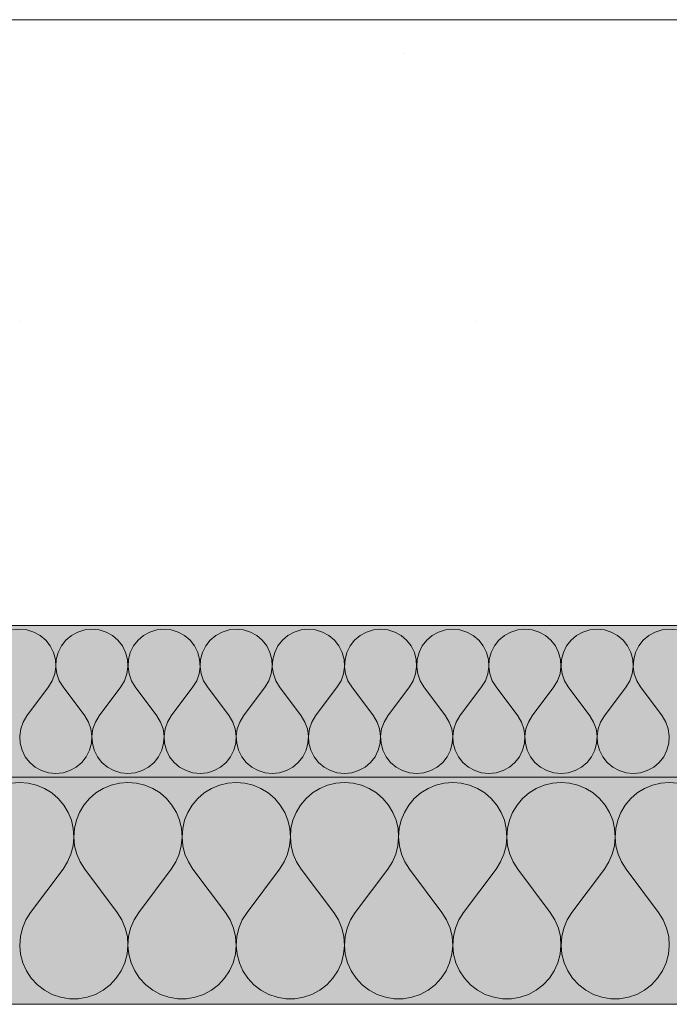
# Model space of a CAD drawing. Units: millimetres. Extents: x -1046 to 15684, y -2938 to 869.
# Drawn here: x 7803 to 7889, y -1525 to -1395 of the extents above; entities that cross this region are included whole.
import ezdxf

# ---------------------------------------------------------------- set-up
doc = ezdxf.new("R2010")
doc.units = ezdxf.units.MM
doc.header["$MEASUREMENT"] = 0
doc.linetypes.add('KAUSS punktiirjoon L', pattern=[4.233333, 2.116667, -2.116667])
doc.layers.add('SS-5_AVA RMTKGS_4_AR - VAHELAGI', color=7, linetype='Continuous')
doc.layers.add('SS-5_AVA RMTKGS_4_AR - VAHELAGI_Pen_No__184', color=7, linetype='Continuous', lineweight=5)
doc.layers.add('SS-5_AVA RMTKGS_4_AR - VAHELAGI_Pen_No__7', color=7, linetype='Continuous', lineweight=13)
doc.layers.add('SS-5_AVA RMTKGS_4_AR - VAHELAGI_Pen_No__189', color=7, linetype='Continuous', lineweight=0, true_color=0xdbdbdb)
doc.layers.add('SS-5_AVA RMTKGS_4_AR - VAHELAGI_Pen_No__194', color=7, linetype='Continuous', lineweight=13, true_color=0xb6b6b6)

# ---------------------------------------------------------------- blocks, each defined once
blk = doc.blocks.new('*X23', base_point=(4238.46, -3151.69))
at = {"layer": 'SS-5_AVA RMTKGS_4_AR - VAHELAGI_Pen_No__194', "color": 253, "linetype": 'Continuous', "lineweight": 13, "true_color": 0xb6b6b6}
for p, q in [((7802.88, -1475.35), (7801.92, -1475.45)), ((7803.83, -1475.45), (7802.88, -1475.35)), ((7804.74, -1475.73), (7803.83, -1475.45)), ((7811.45, -1475.45), (7810.53, -1475.73)), ((7812.4, -1475.35), (7811.45, -1475.45)), ((7813.35, -1475.45), (7812.4, -1475.35)), ((7814.27, -1475.73), (7813.35, -1475.45)), ((7820.97, -1475.45), (7820.06, -1475.73)), ((7821.92, -1475.35), (7820.97, -1475.45)), ((7822.88, -1475.45), (7821.92, -1475.35)), ((7823.79, -1475.73), (7822.88, -1475.45)), ((7830.5, -1475.45), (7829.58, -1475.73)), ((7831.45, -1475.35), (7830.5, -1475.45)), ((7832.4, -1475.45), (7831.45, -1475.35)), ((7833.31, -1475.73), (7832.4, -1475.45)), ((7840.02, -1475.45), (7839.11, -1475.73)), ((7840.97, -1475.35), (7840.02, -1475.45)), ((7841.92, -1475.45), (7840.97, -1475.35)), ((7842.84, -1475.73), (7841.92, -1475.45)), ((7849.54, -1475.45), (7848.63, -1475.73)), ((7850.5, -1475.35), (7849.54, -1475.45)), ((7851.45, -1475.45), (7850.5, -1475.35)), ((7852.36, -1475.73), (7851.45, -1475.45)), ((7859.07, -1475.45), (7858.15, -1475.73)), ((7860.02, -1475.35), (7859.07, -1475.45)), ((7860.97, -1475.45), (7860.02, -1475.35)), ((7861.89, -1475.73), (7860.97, -1475.45)), ((7868.59, -1475.45), (7867.68, -1475.73)), ((7869.54, -1475.35), (7868.59, -1475.45)), ((7870.5, -1475.45), (7869.54, -1475.35)), ((7871.41, -1475.73), (7870.5, -1475.45)), ((7878.11, -1475.45), (7877.2, -1475.73)), ((7879.07, -1475.35), (7878.11, -1475.45)), ((7880.02, -1475.45), (7879.07, -1475.35)), ((7880.93, -1475.73), (7880.02, -1475.45)), ((7887.64, -1475.45), (7886.73, -1475.73)), ((7888.59, -1475.35), (7887.64, -1475.45)), ((7889.54, -1475.45), (7888.59, -1475.35)), ((7805.58, -1476.19), (7804.74, -1475.73)), ((7806.31, -1476.81), (7805.58, -1476.19)), ((7809.7, -1476.19), (7808.97, -1476.81)), ((7810.53, -1475.73), (7809.7, -1476.19)), ((7815.1, -1476.19), (7814.27, -1475.73)), ((7815.83, -1476.81), (7815.1, -1476.19)), ((7819.22, -1476.19), (7818.49, -1476.81)), ((7820.06, -1475.73), (7819.22, -1476.19)), ((7824.63, -1476.19), (7823.79, -1475.73)), ((7825.36, -1476.81), (7824.63, -1476.19)), ((7828.74, -1476.19), (7828.01, -1476.81)), ((7829.58, -1475.73), (7828.74, -1476.19)), ((7834.15, -1476.19), (7833.31, -1475.73)), ((7834.88, -1476.81), (7834.15, -1476.19)), ((7838.27, -1476.19), (7837.54, -1476.81)), ((7839.11, -1475.73), (7838.27, -1476.19)), ((7843.68, -1476.19), (7842.84, -1475.73)), ((7844.41, -1476.81), (7843.68, -1476.19)), ((7847.79, -1476.19), (7847.06, -1476.81)), ((7848.63, -1475.73), (7847.79, -1476.19)), ((7853.2, -1476.19), (7852.36, -1475.73)), ((7853.93, -1476.81), (7853.2, -1476.19)), ((7857.32, -1476.19), (7856.59, -1476.81)), ((7858.15, -1475.73), (7857.32, -1476.19)), ((7862.72, -1476.19), (7861.89, -1475.73)), ((7863.45, -1476.81), (7862.72, -1476.19)), ((7866.84, -1476.19), (7866.11, -1476.81)), ((7867.68, -1475.73), (7866.84, -1476.19)), ((7872.25, -1476.19), (7871.41, -1475.73)), ((7872.98, -1476.81), (7872.25, -1476.19)), ((7876.36, -1476.19), (7875.63, -1476.81)), ((7877.2, -1475.73), (7876.36, -1476.19)), ((7881.77, -1476.19), (7880.93, -1475.73)), ((7882.5, -1476.81), (7881.77, -1476.19)), ((7885.89, -1476.19), (7885.16, -1476.81)), ((7886.73, -1475.73), (7885.89, -1476.19)), ((7806.9, -1477.56), (7806.31, -1476.81)), ((7807.33, -1478.42), (7806.9, -1477.56)), ((7808.38, -1477.56), (7807.95, -1478.42)), ((7808.97, -1476.81), (7808.38, -1477.56)), ((7816.42, -1477.56), (7815.83, -1476.81)), ((7816.85, -1478.42), (7816.42, -1477.56)), ((7817.9, -1477.56), (7817.47, -1478.42)), ((7818.49, -1476.81), (7817.9, -1477.56)), ((7825.95, -1477.56), (7825.36, -1476.81)), ((7826.38, -1478.42), (7825.95, -1477.56)), ((7827.42, -1477.56), (7827, -1478.42)), ((7828.01, -1476.81), (7827.42, -1477.56)), ((7835.47, -1477.56), (7834.88, -1476.81)), ((7835.9, -1478.42), (7835.47, -1477.56)), ((7836.95, -1477.56), (7836.52, -1478.42)), ((7837.54, -1476.81), (7836.95, -1477.56)), ((7845, -1477.56), (7844.41, -1476.81)), ((7845.42, -1478.42), (7845, -1477.56)), ((7846.47, -1477.56), (7846.04, -1478.42)), ((7847.06, -1476.81), (7846.47, -1477.56)), ((7854.52, -1477.56), (7853.93, -1476.81)), ((7854.95, -1478.42), (7854.52, -1477.56)), ((7856, -1477.56), (7855.57, -1478.42)), ((7856.59, -1476.81), (7856, -1477.56)), ((7864.04, -1477.56), (7863.45, -1476.81)), ((7864.47, -1478.42), (7864.04, -1477.56)), ((7865.52, -1477.56), (7865.09, -1478.42)), ((7866.11, -1476.81), (7865.52, -1477.56)), ((7873.57, -1477.56), (7872.98, -1476.81)), ((7873.99, -1478.42), (7873.57, -1477.56)), ((7875.04, -1477.56), (7874.62, -1478.42)), ((7875.63, -1476.81), (7875.04, -1477.56)), ((7883.09, -1477.56), (7882.5, -1476.81)), ((7883.52, -1478.42), (7883.09, -1477.56)), ((7884.57, -1477.56), (7884.14, -1478.42)), ((7885.16, -1476.81), (7884.57, -1477.56)), ((7807.58, -1479.34), (7807.33, -1478.42)), ((7807.63, -1480.3), (7807.58, -1479.34)), ((7807.7, -1479.34), (7807.64, -1480.3)), ((7807.95, -1478.42), (7807.7, -1479.34)), ((7817.1, -1479.34), (7816.85, -1478.42)), ((7817.16, -1480.3), (7817.1, -1479.34)), ((7817.22, -1479.34), (7817.17, -1480.3)), ((7817.47, -1478.42), (7817.22, -1479.34)), ((7826.62, -1479.34), (7826.38, -1478.42)), ((7826.68, -1480.3), (7826.62, -1479.34)), ((7826.75, -1479.34), (7826.69, -1480.3)), ((7827, -1478.42), (7826.75, -1479.34)), ((7836.15, -1479.34), (7835.9, -1478.42)), ((7836.21, -1480.3), (7836.15, -1479.34)), ((7836.27, -1479.34), (7836.21, -1480.3)), ((7836.52, -1478.42), (7836.27, -1479.34)), ((7845.67, -1479.34), (7845.42, -1478.42)), ((7845.73, -1480.3), (7845.67, -1479.34)), ((7845.8, -1479.34), (7845.74, -1480.3)), ((7846.04, -1478.42), (7845.8, -1479.34)), ((7855.2, -1479.34), (7854.95, -1478.42)), ((7855.25, -1480.3), (7855.2, -1479.34)), ((7855.32, -1479.34), (7855.26, -1480.3)), ((7855.57, -1478.42), (7855.32, -1479.34)), ((7864.72, -1479.34), (7864.47, -1478.42)), ((7864.78, -1480.3), (7864.72, -1479.34)), ((7864.84, -1479.34), (7864.79, -1480.3)), ((7865.09, -1478.42), (7864.84, -1479.34)), ((7874.24, -1479.34), (7873.99, -1478.42)), ((7874.3, -1480.3), (7874.24, -1479.34)), ((7874.37, -1479.34), (7874.31, -1480.3)), ((7874.62, -1478.42), (7874.37, -1479.34)), ((7883.77, -1479.34), (7883.52, -1478.42)), ((7883.83, -1480.3), (7883.77, -1479.34)), ((7883.89, -1479.34), (7883.83, -1480.3)), ((7884.14, -1478.42), (7883.89, -1479.34)), ((7807.5, -1481.25), (7807.63, -1480.3)), ((7807.64, -1480.3), (7807.78, -1481.25)), ((7817.02, -1481.25), (7817.16, -1480.3)), ((7817.17, -1480.3), (7817.3, -1481.25)), ((7826.55, -1481.25), (7826.68, -1480.3)), ((7826.69, -1480.3), (7826.82, -1481.25)), ((7836.07, -1481.25), (7836.21, -1480.3)), ((7836.21, -1480.3), (7836.35, -1481.25)), ((7845.6, -1481.25), (7845.73, -1480.3)), ((7845.74, -1480.3), (7845.87, -1481.25)), ((7855.12, -1481.25), (7855.25, -1480.3)), ((7855.26, -1480.3), (7855.4, -1481.25)), ((7864.64, -1481.25), (7864.78, -1480.3)), ((7864.79, -1480.3), (7864.92, -1481.25)), ((7874.17, -1481.25), (7874.3, -1480.3)), ((7874.31, -1480.3), (7874.44, -1481.25)), ((7883.69, -1481.25), (7883.83, -1480.3)), ((7883.83, -1480.3), (7883.97, -1481.25)), ((7807.18, -1482.15), (7807.5, -1481.25)), ((7807.78, -1481.25), (7808.1, -1482.15)), ((7816.7, -1482.15), (7817.02, -1481.25)), ((7817.3, -1481.25), (7817.62, -1482.15)), ((7826.23, -1482.15), (7826.55, -1481.25)), ((7826.82, -1481.25), (7827.14, -1482.15)), ((7835.75, -1482.15), (7836.07, -1481.25)), ((7836.35, -1481.25), (7836.67, -1482.15)), ((7845.28, -1482.15), (7845.6, -1481.25)), ((7845.87, -1481.25), (7846.19, -1482.15)), ((7854.8, -1482.15), (7855.12, -1481.25)), ((7855.4, -1481.25), (7855.72, -1482.15)), ((7864.32, -1482.15), (7864.64, -1481.25)), ((7864.92, -1481.25), (7865.24, -1482.15)), ((7873.85, -1482.15), (7874.17, -1481.25)), ((7874.44, -1481.25), (7874.76, -1482.15)), ((7883.37, -1482.15), (7883.69, -1481.25)), ((7883.97, -1481.25), (7884.29, -1482.15)), ((7803.83, -1486.78), (7806.69, -1482.97)), ((7806.69, -1482.97), (7807.18, -1482.15)), ((7808.1, -1482.15), (7808.59, -1482.97)), ((7811.45, -1486.78), (7808.59, -1482.97)), ((7813.35, -1486.78), (7816.21, -1482.97)), ((7816.21, -1482.97), (7816.7, -1482.15)), ((7817.62, -1482.15), (7818.11, -1482.97)), ((7820.97, -1486.78), (7818.11, -1482.97)), ((7822.88, -1486.78), (7825.73, -1482.97)), ((7825.73, -1482.97), (7826.23, -1482.15)), ((7827.14, -1482.15), (7827.64, -1482.97)), ((7830.5, -1486.78), (7827.64, -1482.97)), ((7832.4, -1486.78), (7835.26, -1482.97)), ((7835.26, -1482.97), (7835.75, -1482.15)), ((7836.67, -1482.15), (7837.16, -1482.97)), ((7840.02, -1486.78), (7837.16, -1482.97)), ((7841.92, -1486.78), (7844.78, -1482.97)), ((7844.78, -1482.97), (7845.28, -1482.15)), ((7846.19, -1482.15), (7846.69, -1482.97)), ((7849.54, -1486.78), (7846.69, -1482.97)), ((7851.45, -1486.78), (7854.31, -1482.97)), ((7854.31, -1482.97), (7854.8, -1482.15)), ((7855.72, -1482.15), (7856.21, -1482.97)), ((7859.07, -1486.78), (7856.21, -1482.97)), ((7860.97, -1486.78), (7863.83, -1482.97)), ((7863.83, -1482.97), (7864.32, -1482.15)), ((7865.24, -1482.15), (7865.73, -1482.97)), ((7868.59, -1486.78), (7865.73, -1482.97)), ((7870.5, -1486.78), (7873.35, -1482.97)), ((7873.35, -1482.97), (7873.85, -1482.15)), ((7874.76, -1482.15), (7875.26, -1482.97)), ((7878.11, -1486.78), (7875.26, -1482.97)), ((7880.02, -1486.78), (7882.88, -1482.97)), ((7882.88, -1482.97), (7883.37, -1482.15)), ((7884.29, -1482.15), (7884.78, -1482.97)), ((7887.64, -1486.78), (7884.78, -1482.97)), ((7803.83, -1486.78), (7803.33, -1487.6)), ((7811.94, -1487.6), (7811.45, -1486.78)), ((7813.35, -1486.78), (7812.86, -1487.6)), ((7821.47, -1487.6), (7820.97, -1486.78)), ((7822.88, -1486.78), (7822.38, -1487.6)), ((7830.99, -1487.6), (7830.5, -1486.78)), ((7832.4, -1486.78), (7831.91, -1487.6)), ((7840.51, -1487.6), (7840.02, -1486.78)), ((7841.92, -1486.78), (7841.43, -1487.6)), ((7850.04, -1487.6), (7849.54, -1486.78)), ((7851.45, -1486.78), (7850.95, -1487.6)), ((7859.56, -1487.6), (7859.07, -1486.78)), ((7860.97, -1486.78), (7860.48, -1487.6)), ((7869.09, -1487.6), (7868.59, -1486.78)), ((7870.5, -1486.78), (7870, -1487.6)), ((7878.61, -1487.6), (7878.11, -1486.78)), ((7880.02, -1486.78), (7879.53, -1487.6)), ((7888.13, -1487.6), (7887.64, -1486.78)), ((7803.01, -1488.5), (7802.88, -1489.45)), ((7803.33, -1487.6), (7803.01, -1488.5)), ((7812.26, -1488.5), (7811.94, -1487.6)), ((7812.4, -1489.45), (7812.26, -1488.5)), ((7812.54, -1488.5), (7812.4, -1489.45)), ((7812.86, -1487.6), (7812.54, -1488.5)), ((7821.79, -1488.5), (7821.47, -1487.6)), ((7821.92, -1489.45), (7821.79, -1488.5)), ((7822.06, -1488.5), (7821.93, -1489.45)), ((7822.38, -1487.6), (7822.06, -1488.5)), ((7831.31, -1488.5), (7830.99, -1487.6)), ((7831.44, -1489.45), (7831.31, -1488.5)), ((7831.59, -1488.5), (7831.45, -1489.45)), ((7831.91, -1487.6), (7831.59, -1488.5)), ((7840.83, -1488.5), (7840.51, -1487.6)), ((7840.97, -1489.45), (7840.83, -1488.5)), ((7841.11, -1488.5), (7840.98, -1489.45)), ((7841.43, -1487.6), (7841.11, -1488.5)), ((7850.36, -1488.5), (7850.04, -1487.6)), ((7850.49, -1489.45), (7850.36, -1488.5)), ((7850.63, -1488.5), (7850.5, -1489.45)), ((7850.95, -1487.6), (7850.63, -1488.5)), ((7859.88, -1488.5), (7859.56, -1487.6)), ((7860.02, -1489.45), (7859.88, -1488.5)), ((7860.16, -1488.5), (7860.02, -1489.45)), ((7860.48, -1487.6), (7860.16, -1488.5)), ((7869.41, -1488.5), (7869.09, -1487.6)), ((7869.54, -1489.45), (7869.41, -1488.5)), ((7869.68, -1488.5), (7869.55, -1489.45)), ((7870, -1487.6), (7869.68, -1488.5)), ((7878.93, -1488.5), (7878.61, -1487.6)), ((7879.06, -1489.45), (7878.93, -1488.5)), ((7879.2, -1488.5), (7879.07, -1489.45)), ((7879.53, -1487.6), (7879.2, -1488.5)), ((7888.45, -1488.5), (7888.13, -1487.6)), ((7888.59, -1489.45), (7888.45, -1488.5)), ((7802.88, -1489.45), (7802.94, -1490.4)), ((7812.34, -1490.4), (7812.4, -1489.45)), ((7812.4, -1489.45), (7812.46, -1490.4)), ((7821.86, -1490.4), (7821.92, -1489.45)), ((7821.93, -1489.45), (7821.99, -1490.4)), ((7831.39, -1490.4), (7831.44, -1489.45)), ((7831.45, -1489.45), (7831.51, -1490.4)), ((7840.91, -1490.4), (7840.97, -1489.45)), ((7840.98, -1489.45), (7841.03, -1490.4)), ((7850.43, -1490.4), (7850.49, -1489.45)), ((7850.5, -1489.45), (7850.56, -1490.4)), ((7859.96, -1490.4), (7860.02, -1489.45)), ((7860.02, -1489.45), (7860.08, -1490.4)), ((7869.48, -1490.4), (7869.54, -1489.45)), ((7869.55, -1489.45), (7869.61, -1490.4)), ((7879, -1490.4), (7879.06, -1489.45)), ((7879.07, -1489.45), (7879.13, -1490.4)), ((7888.53, -1490.4), (7888.59, -1489.45)), ((7802.94, -1490.4), (7803.19, -1491.33)), ((7812.09, -1491.33), (7812.34, -1490.4)), ((7812.46, -1490.4), (7812.71, -1491.33)), ((7821.61, -1491.33), (7821.86, -1490.4)), ((7821.99, -1490.4), (7822.23, -1491.33)), ((7831.14, -1491.33), (7831.39, -1490.4)), ((7831.51, -1490.4), (7831.76, -1491.33)), ((7840.66, -1491.33), (7840.91, -1490.4)), ((7841.03, -1490.4), (7841.28, -1491.33)), ((7850.19, -1491.33), (7850.43, -1490.4)), ((7850.56, -1490.4), (7850.81, -1491.33)), ((7859.71, -1491.33), (7859.96, -1490.4)), ((7860.08, -1490.4), (7860.33, -1491.33)), ((7869.23, -1491.33), (7869.48, -1490.4)), ((7869.61, -1490.4), (7869.85, -1491.33)), ((7878.76, -1491.33), (7879, -1490.4)), ((7879.13, -1490.4), (7879.38, -1491.33)), ((7888.28, -1491.33), (7888.53, -1490.4)), ((7803.19, -1491.33), (7803.61, -1492.18)), ((7803.61, -1492.18), (7804.21, -1492.93)), ((7811.07, -1492.93), (7811.66, -1492.18)), ((7811.66, -1492.18), (7812.09, -1491.33)), ((7812.71, -1491.33), (7813.14, -1492.18)), ((7813.14, -1492.18), (7813.73, -1492.93)), ((7820.6, -1492.93), (7821.19, -1492.18)), ((7821.19, -1492.18), (7821.61, -1491.33)), ((7822.23, -1491.33), (7822.66, -1492.18)), ((7822.66, -1492.18), (7823.25, -1492.93)), ((7830.12, -1492.93), (7830.71, -1492.18)), ((7830.71, -1492.18), (7831.14, -1491.33)), ((7831.76, -1491.33), (7832.19, -1492.18)), ((7832.19, -1492.18), (7832.78, -1492.93)), ((7839.64, -1492.93), (7840.23, -1492.18)), ((7840.23, -1492.18), (7840.66, -1491.33)), ((7841.28, -1491.33), (7841.71, -1492.18)), ((7841.71, -1492.18), (7842.3, -1492.93)), ((7849.17, -1492.93), (7849.76, -1492.18)), ((7849.76, -1492.18), (7850.19, -1491.33)), ((7850.81, -1491.33), (7851.23, -1492.18)), ((7851.23, -1492.18), (7851.82, -1492.93)), ((7858.69, -1492.93), (7859.28, -1492.18)), ((7859.28, -1492.18), (7859.71, -1491.33)), ((7860.33, -1491.33), (7860.76, -1492.18)), ((7860.76, -1492.18), (7861.35, -1492.93)), ((7868.21, -1492.93), (7868.81, -1492.18)), ((7868.81, -1492.18), (7869.23, -1491.33)), ((7869.85, -1491.33), (7870.28, -1492.18)), ((7870.28, -1492.18), (7870.87, -1492.93)), ((7877.74, -1492.93), (7878.33, -1492.18)), ((7878.33, -1492.18), (7878.76, -1491.33)), ((7879.38, -1491.33), (7879.81, -1492.18)), ((7879.81, -1492.18), (7880.4, -1492.93)), ((7887.26, -1492.93), (7887.85, -1492.18)), ((7887.85, -1492.18), (7888.28, -1491.33)), ((7804.21, -1492.93), (7804.93, -1493.55)), ((7804.93, -1493.55), (7805.77, -1494.02)), ((7809.5, -1494.02), (7810.34, -1493.55)), ((7810.34, -1493.55), (7811.07, -1492.93)), ((7813.73, -1492.93), (7814.46, -1493.55)), ((7814.46, -1493.55), (7815.3, -1494.02)), ((7819.03, -1494.02), (7819.87, -1493.55)), ((7819.87, -1493.55), (7820.6, -1492.93)), ((7823.25, -1492.93), (7823.98, -1493.55)), ((7823.98, -1493.55), (7824.82, -1494.02)), ((7828.55, -1494.02), (7829.39, -1493.55)), ((7829.39, -1493.55), (7830.12, -1492.93)), ((7832.78, -1492.93), (7833.51, -1493.55)), ((7833.51, -1493.55), (7834.34, -1494.02)), ((7838.08, -1494.02), (7838.91, -1493.55)), ((7838.91, -1493.55), (7839.64, -1492.93)), ((7842.3, -1492.93), (7843.03, -1493.55)), ((7843.03, -1493.55), (7843.87, -1494.02)), ((7847.6, -1494.02), (7848.44, -1493.55)), ((7848.44, -1493.55), (7849.17, -1492.93)), ((7851.82, -1492.93), (7852.55, -1493.55)), ((7852.55, -1493.55), (7853.39, -1494.02)), ((7857.12, -1494.02), (7857.96, -1493.55)), ((7857.96, -1493.55), (7858.69, -1492.93)), ((7861.35, -1492.93), (7862.08, -1493.55)), ((7862.08, -1493.55), (7862.92, -1494.02)), ((7866.65, -1494.02), (7867.49, -1493.55)), ((7867.49, -1493.55), (7868.21, -1492.93)), ((7870.87, -1492.93), (7871.6, -1493.55)), ((7871.6, -1493.55), (7872.44, -1494.02)), ((7876.17, -1494.02), (7877.01, -1493.55)), ((7877.01, -1493.55), (7877.74, -1492.93)), ((7880.4, -1492.93), (7881.12, -1493.55)), ((7881.12, -1493.55), (7881.96, -1494.02)), ((7885.69, -1494.02), (7886.53, -1493.55)), ((7886.53, -1493.55), (7887.26, -1492.93)), ((7805.77, -1494.02), (7806.69, -1494.3)), ((7806.69, -1494.3), (7807.64, -1494.4)), ((7807.64, -1494.4), (7808.59, -1494.3)), ((7808.59, -1494.3), (7809.5, -1494.02)), ((7815.3, -1494.02), (7816.21, -1494.3)), ((7816.21, -1494.3), (7817.16, -1494.4)), ((7817.16, -1494.4), (7818.11, -1494.3)), ((7818.11, -1494.3), (7819.03, -1494.02)), ((7824.82, -1494.02), (7825.73, -1494.3)), ((7825.73, -1494.3), (7826.69, -1494.4)), ((7826.69, -1494.4), (7827.64, -1494.3)), ((7827.64, -1494.3), (7828.55, -1494.02)), ((7834.34, -1494.02), (7835.26, -1494.3)), ((7835.26, -1494.3), (7836.21, -1494.4)), ((7836.21, -1494.4), (7837.16, -1494.3)), ((7837.16, -1494.3), (7838.08, -1494.02)), ((7843.87, -1494.02), (7844.78, -1494.3)), ((7844.78, -1494.3), (7845.73, -1494.4)), ((7845.73, -1494.4), (7846.69, -1494.3)), ((7846.69, -1494.3), (7847.6, -1494.02)), ((7853.39, -1494.02), (7854.31, -1494.3)), ((7854.31, -1494.3), (7855.26, -1494.4)), ((7855.26, -1494.4), (7856.21, -1494.3)), ((7856.21, -1494.3), (7857.12, -1494.02)), ((7862.92, -1494.02), (7863.83, -1494.3)), ((7863.83, -1494.3), (7864.78, -1494.4)), ((7864.78, -1494.4), (7865.73, -1494.3)), ((7865.73, -1494.3), (7866.65, -1494.02)), ((7872.44, -1494.02), (7873.35, -1494.3)), ((7873.35, -1494.3), (7874.31, -1494.4)), ((7874.31, -1494.4), (7875.26, -1494.3)), ((7875.26, -1494.3), (7876.17, -1494.02)), ((7881.96, -1494.02), (7882.88, -1494.3)), ((7882.88, -1494.3), (7883.83, -1494.4)), ((7883.83, -1494.4), (7884.78, -1494.3)), ((7884.78, -1494.3), (7885.69, -1494.02))]:
    blk.add_line(p, q, dxfattribs=at)
blk = doc.blocks.new('*X24', base_point=(4238.46, -3151.69))
at = {"layer": 'SS-5_AVA RMTKGS_4_AR - VAHELAGI_Pen_No__194', "color": 253, "linetype": 'Continuous', "lineweight": 13, "true_color": 0xb6b6b6}
for p, q in [((7802.88, -1495.59), (7801.75, -1495.68)), ((7804, -1495.68), (7802.88, -1495.59)), ((7805.1, -1495.94), (7804, -1495.68)), ((7806.14, -1496.38), (7805.1, -1495.94)), ((7814.94, -1495.94), (7813.9, -1496.38)), ((7816.04, -1495.68), (7814.94, -1495.94)), ((7817.16, -1495.59), (7816.04, -1495.68)), ((7818.29, -1495.68), (7817.16, -1495.59)), ((7819.38, -1495.94), (7818.29, -1495.68)), ((7820.43, -1496.38), (7819.38, -1495.94)), ((7829.23, -1495.94), (7828.18, -1496.38)), ((7830.32, -1495.68), (7829.23, -1495.94)), ((7831.45, -1495.59), (7830.32, -1495.68)), ((7832.57, -1495.68), (7831.45, -1495.59)), ((7833.67, -1495.94), (7832.57, -1495.68)), ((7834.71, -1496.38), (7833.67, -1495.94)), ((7843.51, -1495.94), (7842.47, -1496.38)), ((7844.61, -1495.68), (7843.51, -1495.94)), ((7845.73, -1495.59), (7844.61, -1495.68)), ((7846.86, -1495.68), (7845.73, -1495.59)), ((7847.96, -1495.94), (7846.86, -1495.68)), ((7849, -1496.38), (7847.96, -1495.94)), ((7857.8, -1495.94), (7856.76, -1496.38)), ((7858.89, -1495.68), (7857.8, -1495.94)), ((7860.02, -1495.59), (7858.89, -1495.68)), ((7861.14, -1495.68), (7860.02, -1495.59)), ((7862.24, -1495.94), (7861.14, -1495.68)), ((7863.28, -1496.38), (7862.24, -1495.94)), ((7872.08, -1495.94), (7871.04, -1496.38)), ((7873.18, -1495.68), (7872.08, -1495.94)), ((7874.31, -1495.59), (7873.18, -1495.68)), ((7875.43, -1495.68), (7874.31, -1495.59)), ((7876.53, -1495.94), (7875.43, -1495.68)), ((7877.57, -1496.38), (7876.53, -1495.94)), ((7886.37, -1495.94), (7885.33, -1496.38)), ((7887.47, -1495.68), (7886.37, -1495.94)), ((7888.59, -1495.59), (7887.47, -1495.68)), ((7889.72, -1495.68), (7888.59, -1495.59)), ((7807.1, -1496.97), (7806.14, -1496.38)), ((7807.95, -1497.71), (7807.1, -1496.97)), ((7812.94, -1496.97), (7812.08, -1497.71)), ((7813.9, -1496.38), (7812.94, -1496.97)), ((7821.39, -1496.97), (7820.43, -1496.38)), ((7822.24, -1497.71), (7821.39, -1496.97)), ((7827.22, -1496.97), (7826.37, -1497.71)), ((7828.18, -1496.38), (7827.22, -1496.97)), ((7835.67, -1496.97), (7834.71, -1496.38)), ((7836.53, -1497.71), (7835.67, -1496.97)), ((7841.51, -1496.97), (7840.66, -1497.71)), ((7842.47, -1496.38), (7841.51, -1496.97)), ((7849.96, -1496.97), (7849, -1496.38)), ((7850.81, -1497.71), (7849.96, -1496.97)), ((7855.8, -1496.97), (7854.94, -1497.71)), ((7856.76, -1496.38), (7855.8, -1496.97)), ((7864.24, -1496.97), (7863.28, -1496.38)), ((7865.1, -1497.71), (7864.24, -1496.97)), ((7870.08, -1496.97), (7869.23, -1497.71)), ((7871.04, -1496.38), (7870.08, -1496.97)), ((7878.53, -1496.97), (7877.57, -1496.38)), ((7879.38, -1497.71), (7878.53, -1496.97)), ((7884.37, -1496.97), (7883.51, -1497.71)), ((7885.33, -1496.38), (7884.37, -1496.97)), ((7808.68, -1498.57), (7807.95, -1497.71)), ((7809.27, -1499.54), (7808.68, -1498.57)), ((7811.36, -1498.57), (7810.77, -1499.54)), ((7812.08, -1497.71), (7811.36, -1498.57)), ((7822.97, -1498.57), (7822.24, -1497.71)), ((7823.55, -1499.54), (7822.97, -1498.57)), ((7825.64, -1498.57), (7825.06, -1499.54)), ((7826.37, -1497.71), (7825.64, -1498.57)), ((7837.25, -1498.57), (7836.53, -1497.71)), ((7837.84, -1499.54), (7837.25, -1498.57)), ((7839.93, -1498.57), (7839.35, -1499.54)), ((7840.66, -1497.71), (7839.93, -1498.57)), ((7851.54, -1498.57), (7850.81, -1497.71)), ((7852.12, -1499.54), (7851.54, -1498.57)), ((7854.21, -1498.57), (7853.63, -1499.54)), ((7854.94, -1497.71), (7854.21, -1498.57)), ((7865.83, -1498.57), (7865.1, -1497.71)), ((7866.41, -1499.54), (7865.83, -1498.57)), ((7868.5, -1498.57), (7867.92, -1499.54)), ((7869.23, -1497.71), (7868.5, -1498.57)), ((7880.11, -1498.57), (7879.38, -1497.71)), ((7880.69, -1499.54), (7880.11, -1498.57)), ((7882.79, -1498.57), (7882.2, -1499.54)), ((7883.51, -1497.71), (7882.79, -1498.57)), ((7809.69, -1500.58), (7809.27, -1499.54)), ((7810.77, -1499.54), (7810.35, -1500.58)), ((7823.97, -1500.58), (7823.55, -1499.54)), ((7825.06, -1499.54), (7824.64, -1500.58)), ((7838.26, -1500.58), (7837.84, -1499.54)), ((7839.35, -1499.54), (7838.92, -1500.58)), ((7852.55, -1500.58), (7852.12, -1499.54)), ((7853.63, -1499.54), (7853.21, -1500.58)), ((7866.83, -1500.58), (7866.41, -1499.54)), ((7867.92, -1499.54), (7867.49, -1500.58)), ((7881.12, -1500.58), (7880.69, -1499.54)), ((7882.2, -1499.54), (7881.78, -1500.58)), ((7809.94, -1501.68), (7809.69, -1500.58)), ((7810.35, -1500.58), (7810.1, -1501.68)), ((7824.23, -1501.68), (7823.97, -1500.58)), ((7824.64, -1500.58), (7824.38, -1501.68)), ((7838.51, -1501.68), (7838.26, -1500.58)), ((7838.92, -1500.58), (7838.67, -1501.68)), ((7852.8, -1501.68), (7852.55, -1500.58)), ((7853.21, -1500.58), (7852.95, -1501.68)), ((7867.08, -1501.68), (7866.83, -1500.58)), ((7867.49, -1500.58), (7867.24, -1501.68)), ((7881.37, -1501.68), (7881.12, -1500.58)), ((7881.78, -1500.58), (7881.53, -1501.68)), ((7810.02, -1502.81), (7809.94, -1501.68)), ((7810.1, -1501.68), (7810.02, -1502.81)), ((7824.3, -1502.81), (7824.23, -1501.68)), ((7824.38, -1501.68), (7824.31, -1502.81)), ((7838.59, -1502.81), (7838.51, -1501.68)), ((7838.67, -1501.68), (7838.59, -1502.81)), ((7852.88, -1502.81), (7852.8, -1501.68)), ((7852.95, -1501.68), (7852.88, -1502.81)), ((7867.16, -1502.81), (7867.08, -1501.68)), ((7867.24, -1501.68), (7867.16, -1502.81)), ((7881.45, -1502.81), (7881.37, -1501.68)), ((7881.53, -1501.68), (7881.45, -1502.81)), ((7809.64, -1505.03), (7809.92, -1503.93)), ((7809.92, -1503.93), (7810.02, -1502.81)), ((7810.02, -1502.81), (7810.12, -1503.93)), ((7810.12, -1503.93), (7810.4, -1505.03)), ((7823.93, -1505.03), (7824.2, -1503.93)), ((7824.2, -1503.93), (7824.3, -1502.81)), ((7824.31, -1502.81), (7824.41, -1503.93)), ((7824.41, -1503.93), (7824.68, -1505.03)), ((7838.21, -1505.03), (7838.49, -1503.93)), ((7838.49, -1503.93), (7838.59, -1502.81)), ((7838.59, -1502.81), (7838.69, -1503.93)), ((7838.69, -1503.93), (7838.97, -1505.03)), ((7852.5, -1505.03), (7852.77, -1503.93)), ((7852.77, -1503.93), (7852.88, -1502.81)), ((7852.88, -1502.81), (7852.98, -1503.93)), ((7852.98, -1503.93), (7853.26, -1505.03)), ((7866.78, -1505.03), (7867.06, -1503.93)), ((7867.06, -1503.93), (7867.16, -1502.81)), ((7867.16, -1502.81), (7867.26, -1503.93)), ((7867.26, -1503.93), (7867.54, -1505.03)), ((7881.07, -1505.03), (7881.35, -1503.93)), ((7881.35, -1503.93), (7881.45, -1502.81)), ((7881.45, -1502.81), (7881.55, -1503.93)), ((7881.55, -1503.93), (7881.83, -1505.03)), ((7809.19, -1506.06), (7809.64, -1505.03)), ((7810.4, -1505.03), (7810.84, -1506.06)), ((7823.48, -1506.06), (7823.93, -1505.03)), ((7824.68, -1505.03), (7825.13, -1506.06)), ((7837.77, -1506.06), (7838.21, -1505.03)), ((7838.97, -1505.03), (7839.42, -1506.06)), ((7852.05, -1506.06), (7852.5, -1505.03)), ((7853.26, -1505.03), (7853.7, -1506.06)), ((7866.34, -1506.06), (7866.78, -1505.03)), ((7867.54, -1505.03), (7867.99, -1506.06)), ((7880.62, -1506.06), (7881.07, -1505.03)), ((7881.83, -1505.03), (7882.27, -1506.06)), ((7808.59, -1507.02), (7809.19, -1506.06)), ((7810.84, -1506.06), (7811.45, -1507.02)), ((7822.88, -1507.02), (7823.48, -1506.06)), ((7825.13, -1506.06), (7825.73, -1507.02)), ((7837.16, -1507.02), (7837.77, -1506.06)), ((7839.42, -1506.06), (7840.02, -1507.02)), ((7851.45, -1507.02), (7852.05, -1506.06)), ((7853.7, -1506.06), (7854.31, -1507.02)), ((7865.73, -1507.02), (7866.34, -1506.06)), ((7867.99, -1506.06), (7868.59, -1507.02)), ((7880.02, -1507.02), (7880.62, -1506.06)), ((7882.27, -1506.06), (7882.88, -1507.02)), ((7804.31, -1512.73), (7808.59, -1507.02)), ((7815.73, -1512.73), (7811.45, -1507.02)), ((7818.59, -1512.73), (7822.88, -1507.02)), ((7830.02, -1512.73), (7825.73, -1507.02)), ((7832.88, -1512.73), (7837.16, -1507.02)), ((7844.31, -1512.73), (7840.02, -1507.02)), ((7847.16, -1512.73), (7851.45, -1507.02)), ((7858.59, -1512.73), (7854.31, -1507.02)), ((7861.45, -1512.73), (7865.73, -1507.02)), ((7872.88, -1512.73), (7868.59, -1507.02)), ((7875.73, -1512.73), (7880.02, -1507.02)), ((7887.16, -1512.73), (7882.88, -1507.02)), ((7804.31, -1512.73), (7803.68, -1513.72)), ((7816.36, -1513.72), (7815.73, -1512.73)), ((7818.59, -1512.73), (7817.97, -1513.72)), ((7830.64, -1513.72), (7830.02, -1512.73)), ((7832.88, -1512.73), (7832.25, -1513.72)), ((7844.93, -1513.72), (7844.31, -1512.73)), ((7847.16, -1512.73), (7846.54, -1513.72)), ((7859.21, -1513.72), (7858.59, -1512.73)), ((7861.45, -1512.73), (7860.82, -1513.72)), ((7873.5, -1513.72), (7872.88, -1512.73)), ((7875.73, -1512.73), (7875.11, -1513.72)), ((7887.79, -1513.72), (7887.16, -1512.73)), ((7803.68, -1513.72), (7803.23, -1514.8)), ((7816.81, -1514.8), (7816.36, -1513.72)), ((7817.97, -1513.72), (7817.51, -1514.8)), ((7831.1, -1514.8), (7830.64, -1513.72)), ((7832.25, -1513.72), (7831.8, -1514.8)), ((7845.38, -1514.8), (7844.93, -1513.72)), ((7846.54, -1513.72), (7846.09, -1514.8)), ((7859.67, -1514.8), (7859.21, -1513.72)), ((7860.82, -1513.72), (7860.37, -1514.8)), ((7873.95, -1514.8), (7873.5, -1513.72)), ((7875.11, -1513.72), (7874.66, -1514.8)), ((7888.24, -1514.8), (7887.79, -1513.72)), ((7803.23, -1514.8), (7802.96, -1515.94)), ((7817.08, -1515.94), (7816.81, -1514.8)), ((7817.51, -1514.8), (7817.24, -1515.94)), ((7831.37, -1515.94), (7831.1, -1514.8)), ((7831.8, -1514.8), (7831.53, -1515.94)), ((7845.65, -1515.94), (7845.38, -1514.8)), ((7846.09, -1514.8), (7845.82, -1515.94)), ((7859.94, -1515.94), (7859.67, -1514.8)), ((7860.37, -1514.8), (7860.1, -1515.94)), ((7874.22, -1515.94), (7873.95, -1514.8)), ((7874.66, -1514.8), (7874.39, -1515.94)), ((7888.51, -1515.94), (7888.24, -1514.8)), ((7802.96, -1515.94), (7802.88, -1517.11)), ((7817.16, -1517.11), (7817.08, -1515.94)), ((7817.24, -1515.94), (7817.16, -1517.11)), ((7831.45, -1517.11), (7831.37, -1515.94)), ((7831.53, -1515.94), (7831.45, -1517.11)), ((7845.73, -1517.11), (7845.65, -1515.94)), ((7845.82, -1515.94), (7845.73, -1517.11)), ((7860.02, -1517.11), (7859.94, -1515.94)), ((7860.1, -1515.94), (7860.02, -1517.11)), ((7874.3, -1517.11), (7874.22, -1515.94)), ((7874.39, -1515.94), (7874.31, -1517.11)), ((7888.59, -1517.11), (7888.51, -1515.94)), ((7802.88, -1517.11), (7802.99, -1518.27)), ((7802.99, -1518.27), (7803.29, -1519.4)), ((7816.75, -1519.4), (7817.05, -1518.27)), ((7817.05, -1518.27), (7817.16, -1517.11)), ((7817.16, -1517.11), (7817.27, -1518.27)), ((7817.27, -1518.27), (7817.57, -1519.4)), ((7831.04, -1519.4), (7831.34, -1518.27)), ((7831.34, -1518.27), (7831.45, -1517.11)), ((7831.45, -1517.11), (7831.56, -1518.27)), ((7831.56, -1518.27), (7831.86, -1519.4)), ((7845.32, -1519.4), (7845.62, -1518.27)), ((7845.62, -1518.27), (7845.73, -1517.11)), ((7845.73, -1517.11), (7845.84, -1518.27)), ((7845.84, -1518.27), (7846.14, -1519.4)), ((7859.61, -1519.4), (7859.91, -1518.27)), ((7859.91, -1518.27), (7860.02, -1517.11)), ((7860.02, -1517.11), (7860.13, -1518.27)), ((7860.13, -1518.27), (7860.43, -1519.4)), ((7873.89, -1519.4), (7874.19, -1518.27)), ((7874.19, -1518.27), (7874.3, -1517.11)), ((7874.31, -1517.11), (7874.42, -1518.27)), ((7874.42, -1518.27), (7874.72, -1519.4)), ((7888.18, -1519.4), (7888.48, -1518.27)), ((7888.48, -1518.27), (7888.59, -1517.11)), ((7803.29, -1519.4), (7803.77, -1520.47)), ((7816.27, -1520.47), (7816.75, -1519.4)), ((7817.57, -1519.4), (7818.05, -1520.47)), ((7830.56, -1520.47), (7831.04, -1519.4)), ((7831.86, -1519.4), (7832.34, -1520.47)), ((7844.84, -1520.47), (7845.32, -1519.4)), ((7846.14, -1519.4), (7846.62, -1520.47)), ((7859.13, -1520.47), (7859.61, -1519.4)), ((7860.43, -1519.4), (7860.91, -1520.47)), ((7873.41, -1520.47), (7873.89, -1519.4)), ((7874.72, -1519.4), (7875.2, -1520.47)), ((7887.7, -1520.47), (7888.18, -1519.4)), ((7803.77, -1520.47), (7804.41, -1521.44)), ((7815.62, -1521.44), (7816.27, -1520.47)), ((7818.05, -1520.47), (7818.7, -1521.44)), ((7829.91, -1521.44), (7830.56, -1520.47)), ((7832.34, -1520.47), (7832.99, -1521.44)), ((7844.2, -1521.44), (7844.84, -1520.47)), ((7846.62, -1520.47), (7847.27, -1521.44)), ((7858.48, -1521.44), (7859.13, -1520.47)), ((7860.91, -1520.47), (7861.56, -1521.44)), ((7872.77, -1521.44), (7873.41, -1520.47)), ((7875.2, -1520.47), (7875.84, -1521.44)), ((7887.05, -1521.44), (7887.7, -1520.47)), ((7804.41, -1521.44), (7805.21, -1522.3)), ((7805.21, -1522.3), (7806.14, -1523.01)), ((7813.9, -1523.01), (7814.83, -1522.3)), ((7814.83, -1522.3), (7815.62, -1521.44)), ((7818.7, -1521.44), (7819.5, -1522.3)), ((7819.5, -1522.3), (7820.43, -1523.01)), ((7828.18, -1523.01), (7829.11, -1522.3)), ((7829.11, -1522.3), (7829.91, -1521.44)), ((7832.99, -1521.44), (7833.78, -1522.3)), ((7833.78, -1522.3), (7834.71, -1523.01)), ((7842.47, -1523.01), (7843.4, -1522.3)), ((7843.4, -1522.3), (7844.2, -1521.44)), ((7847.27, -1521.44), (7848.07, -1522.3)), ((7848.07, -1522.3), (7849, -1523.01)), ((7856.76, -1523.01), (7857.68, -1522.3)), ((7857.68, -1522.3), (7858.48, -1521.44)), ((7861.56, -1521.44), (7862.36, -1522.3)), ((7862.36, -1522.3), (7863.28, -1523.01)), ((7871.04, -1523.01), (7871.97, -1522.3)), ((7871.97, -1522.3), (7872.77, -1521.44)), ((7875.84, -1521.44), (7876.64, -1522.3)), ((7876.64, -1522.3), (7877.57, -1523.01)), ((7885.33, -1523.01), (7886.25, -1522.3)), ((7886.25, -1522.3), (7887.05, -1521.44)), ((7806.14, -1523.01), (7807.17, -1523.57)), ((7807.17, -1523.57), (7808.28, -1523.94)), ((7811.76, -1523.94), (7812.87, -1523.57)), ((7812.87, -1523.57), (7813.9, -1523.01)), ((7820.43, -1523.01), (7821.46, -1523.57)), ((7821.46, -1523.57), (7822.57, -1523.94)), ((7826.04, -1523.94), (7827.15, -1523.57)), ((7827.15, -1523.57), (7828.18, -1523.01)), ((7834.71, -1523.01), (7835.74, -1523.57)), ((7835.74, -1523.57), (7836.85, -1523.94)), ((7840.33, -1523.94), (7841.44, -1523.57)), ((7841.44, -1523.57), (7842.47, -1523.01)), ((7849, -1523.01), (7850.03, -1523.57)), ((7850.03, -1523.57), (7851.14, -1523.94)), ((7854.62, -1523.94), (7855.72, -1523.57)), ((7855.72, -1523.57), (7856.76, -1523.01)), ((7863.28, -1523.01), (7864.31, -1523.57)), ((7864.31, -1523.57), (7865.42, -1523.94)), ((7868.9, -1523.94), (7870.01, -1523.57)), ((7870.01, -1523.57), (7871.04, -1523.01)), ((7877.57, -1523.01), (7878.6, -1523.57)), ((7878.6, -1523.57), (7879.71, -1523.94)), ((7883.19, -1523.94), (7884.3, -1523.57)), ((7884.3, -1523.57), (7885.33, -1523.01)), ((7808.28, -1523.94), (7809.43, -1524.13)), ((7809.43, -1524.13), (7810.6, -1524.13)), ((7810.6, -1524.13), (7811.76, -1523.94)), ((7822.57, -1523.94), (7823.72, -1524.13)), ((7823.72, -1524.13), (7824.89, -1524.13)), ((7824.89, -1524.13), (7826.04, -1523.94)), ((7836.85, -1523.94), (7838.01, -1524.13)), ((7838.01, -1524.13), (7839.18, -1524.13)), ((7839.18, -1524.13), (7840.33, -1523.94)), ((7851.14, -1523.94), (7852.29, -1524.13)), ((7852.29, -1524.13), (7853.46, -1524.13)), ((7853.46, -1524.13), (7854.62, -1523.94)), ((7865.42, -1523.94), (7866.58, -1524.13)), ((7866.58, -1524.13), (7867.75, -1524.13)), ((7867.75, -1524.13), (7868.9, -1523.94)), ((7879.71, -1523.94), (7880.86, -1524.13)), ((7880.86, -1524.13), (7882.03, -1524.13)), ((7882.03, -1524.13), (7883.19, -1523.94))]:
    blk.add_line(p, q, dxfattribs=at)

msp = doc.modelspace()

# ---------------------------------------------------------------- hatches: boundary and pattern name
at = {"layer": 'SS-5_AVA RMTKGS_4_AR - VAHELAGI_Pen_No__189', "linetype": 'Continuous', "lineweight": 0, "true_color": 0xdbdbdb}
h = msp.add_hatch(dxfattribs=at)
h.set_pattern_fill('__BETOON___Kergbetoon_0004', color=254, style=0, pattern_type=2)
h.set_pattern_definition([(0, (-36597.12, -5544.87), (0, 311.7691), [19.5, -160.5]), (0, (-36507.12, -5389), (0, 311.7691), [19.5, -160.5]), (60, (-36597.12, -5544.87), (-270, 155.8846), [19.5, -160.5]), (60, (-36417.12, -5544.87), (-270, 155.8846), [19.5, -160.5]), (120, (-36577.62, -5544.87), (270, 155.8846), [19.5, -160.5]), (120, (-36397.62, -5544.87), (270, 155.8846), [19.5, -160.5]), (0, (-36597.123, -5514.873), (0, 60), [0, -60, 0, -90]), (45, (-36567.123, -5514.873), (-42.42641, 42.42641), [0, -45, 0, -75])])
h.paths.add_polyline_path([(7576.9, -1394.87), (7576.9, -1474.87), (8165, -1474.87), (8165, -1394.87)])
at = {"layer": 'SS-5_AVA RMTKGS_4_AR - VAHELAGI_Pen_No__194', "linetype": 'Continuous', "lineweight": 0, "true_color": 0xffffff}
for points in [[(7576.9, -1474.87), (7576.9, -1494.87), (8165, -1494.87), (8165, -1474.87)], [(7576.9, -1494.87), (7576.9, -1524.87), (8165, -1524.87), (8165, -1494.87)]]:
    msp.add_hatch(color=7, dxfattribs=at).paths.add_polyline_path(points)

# ---------------------------------------------------------------- linework, layer by layer
at = {"layer": 'SS-5_AVA RMTKGS_4_AR - VAHELAGI_Pen_No__184', "color": 7, "linetype": 'Continuous', "lineweight": 5}
for p, q in [((8165, -1394.87), (7576.9, -1394.87)), ((8165, -1474.87), (7576.9, -1474.87)), ((8165, -1494.87), (7576.9, -1494.87))]:
    msp.add_line(p, q, dxfattribs=at)
at = {"layer": 'SS-5_AVA RMTKGS_4_AR - VAHELAGI_Pen_No__7', "color": 7, "linetype": 'Continuous', "lineweight": 13}
msp.add_line((8165, -1524.87), (7576.9, -1524.87), dxfattribs=at)

# ---------------------------------------------------------------- block references
at = {"layer": 'SS-5_AVA RMTKGS_4_AR - VAHELAGI', "color": 255, "linetype": 'KAUSS punktiirjoon L', "lineweight": 13}
for name in ['*X23', '*X24']:
    msp.add_blockref(name, (4238.46, -3151.69), dxfattribs=at)

doc.saveas('drawing.dxf')
